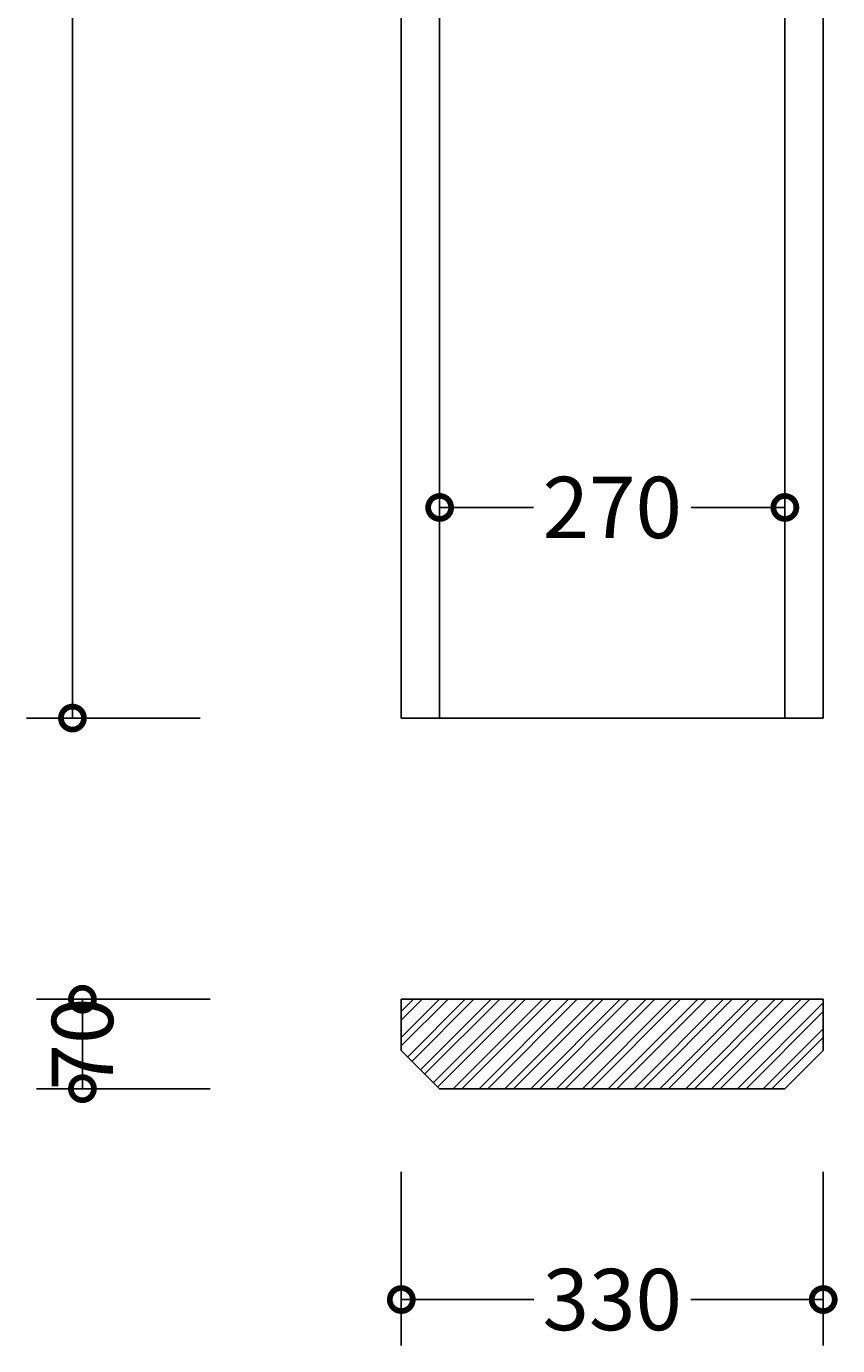
# Model space of a CAD drawing. Units: millimetres. Extents: x -294 to 941, y -493 to 3009.
# Drawn here: x -294 to 341, y -493 to 539 of the extents above; entities that cross this region are included whole.
import ezdxf

# ---------------------------------------------------------------- set-up
doc = ezdxf.new("R2010")
doc.units = ezdxf.units.MM
for name, color, linetype, lineweight in [('AD-Dimension', 8, 'Continuous', 20), ('AD-Drawing', 81, 'Continuous', 20), ('AD-Hatch', 8, 'Continuous', 13)]:
    doc.layers.add(name, color=color, linetype=linetype, lineweight=lineweight)
doc.styles.add('AD_Dimensions Text', font='ARIALN_0.TTF')
doc.dimstyles.new('AD_Dimension', dxfattribs={"dimscale": 0, "dimtxt": 2.4, "dimasz": 1.8, "dimexe": 1.8, "dimexo": 0.625, "dimgap": 0.9, "dimtad": 0, "dimdec": 0, "dimzin": 0, "dimdsep": 46, "dimtxsty": 'AD_Dimensions Text', "dimblk": 'DOTSMALL', "dimblk1": 'DOTSMALL', "dimblk2": 'DOT', "dimcen": 0.9, "dimclrt": 7, "dimadec": 0, "dimazin": 0, "dimtfac": 1, "dimtdec": 0, "dimtofl": 0, "dimtmove": 0, "dimatfit": 3, "dimldrblk": 'DOTSMALL', "dimfxl": 5, "dimfxlon": 1, "dimtolj": 1, "dimtzin": 0, "dimarcsym": 0})

# ---------------------------------------------------------------- blocks, each defined once
blk = doc.blocks.new('_DotSmall')
at = {"color": 0, "linetype": 'ByBlock', "const_width": 0.5}
blk.add_lwpolyline([(-0.0625, 0, 1), (0.0625, 0, 1)], format="xyb", close=True, dxfattribs=at)
blk = doc.blocks.new('*D11')
at = {"layer": 'AD-Dimension', "color": 0, "lineweight": -2, "transparency": 16777216}
for p, q in [((-157.5, 2997.8), (-293.5, 2997.8)), ((-257.5, 2997.8), (-257.5, 1574.5)), ((-257.5, -2.2), (-257.5, 1421.1)), ((-157.5, -2.2), (-293.5, -2.2))]:
    blk.add_line(p, q, dxfattribs=at)
at = {"layer": 'AD-Dimension', "color": 0, "lineweight": -2, "transparency": 16777216, "xscale": 36, "yscale": 36, "zscale": 36}
for p, rotation in [((-257.5, 2997.8), 90), ((-257.5, -2.2), 270)]:
    blk.add_blockref('_DotSmall', p, dxfattribs=dict(at, rotation=rotation))
at = {"layer": 'AD-Dimension', "color": 7, "transparency": 16777216, "insert": (-257.5, 1497.8), "char_height": 48, "attachment_point": 5, "rotation": 90, "style": 'AD_Dimensions Text'}
blk.add_mtext('\\A1;3000', dxfattribs=at)
blk = doc.blocks.new('_Dot')
at = {"color": 0, "linetype": 'ByBlock', "lineweight": -2}
blk.add_line((-0.5, 0), (-1, 0), dxfattribs=at)
at = {"color": 0, "linetype": 'ByBlock', "const_width": 0.5}
blk.add_lwpolyline([(-0.25, 0, 1), (0.25, 0, 1)], format="xyb", close=True, dxfattribs=at)
blk = doc.blocks.new('*D12')
at = {"layer": 'AD-Dimension', "color": 0, "lineweight": -2, "transparency": 16777216}
for p, q in [((29.7, 62.6), (29.7, 198.6)), ((299.7, 62.6), (299.7, 198.6)), ((29.7, 162.6), (103, 162.6)), ((299.7, 162.6), (226.4, 162.6))]:
    blk.add_line(p, q, dxfattribs=at)
at = {"layer": 'AD-Dimension', "color": 0, "lineweight": -2, "transparency": 16777216, "xscale": 36, "yscale": 36, "zscale": 36, "rotation": 180}
blk.add_blockref('_DotSmall', (29.7, 162.6), dxfattribs=at)
at = {"layer": 'AD-Dimension', "color": 0, "lineweight": -2, "transparency": 16777216, "xscale": 36, "yscale": 36, "zscale": 36}
blk.add_blockref('_DotSmall', (299.7, 162.6), dxfattribs=at)
at = {"layer": 'AD-Dimension', "color": 7, "transparency": 16777216, "insert": (164.7, 162.6), "char_height": 48, "attachment_point": 5, "style": 'AD_Dimensions Text'}
blk.add_mtext('\\A1;270', dxfattribs=at)
blk = doc.blocks.new('*D15')
at = {"layer": 'AD-Dimension', "color": 0, "lineweight": -2, "transparency": 16777216}
for p, q in [((-149.7, -222.2), (-285.7, -222.2)), ((-249.7, -222.2), (-249.7, -292.2)), ((-149.7, -292.2), (-285.7, -292.2))]:
    blk.add_line(p, q, dxfattribs=at)
at = {"layer": 'AD-Dimension', "color": 0, "lineweight": -2, "transparency": 16777216, "xscale": 36, "yscale": 36, "zscale": 36}
for p, rotation in [((-249.7, -222.2), 90), ((-249.7, -292.2), 270)]:
    blk.add_blockref('_DotSmall', p, dxfattribs=dict(at, rotation=rotation))
at = {"layer": 'AD-Dimension', "color": 7, "transparency": 16777216, "insert": (-249.7, -257.2), "char_height": 48, "attachment_point": 5, "rotation": 90, "style": 'AD_Dimensions Text'}
blk.add_mtext('\\A1;70', dxfattribs=at)
blk = doc.blocks.new('*D16')
at = {"layer": 'AD-Dimension', "color": 0, "lineweight": -2, "transparency": 16777216}
for p, q in [((-0.3, -357.2), (-0.3, -493.2)), ((329.7, -357.2), (329.7, -493.2)), ((-0.3, -457.2), (103.3, -457.2)), ((329.7, -457.2), (226.1, -457.2))]:
    blk.add_line(p, q, dxfattribs=at)
at = {"layer": 'AD-Dimension', "color": 0, "lineweight": -2, "transparency": 16777216, "xscale": 36, "yscale": 36, "zscale": 36, "rotation": 180}
blk.add_blockref('_DotSmall', (-0.3, -457.2), dxfattribs=at)
at = {"layer": 'AD-Dimension', "color": 0, "lineweight": -2, "transparency": 16777216, "xscale": 36, "yscale": 36, "zscale": 36}
blk.add_blockref('_DotSmall', (329.7, -457.2), dxfattribs=at)
at = {"layer": 'AD-Dimension', "color": 7, "transparency": 16777216, "insert": (164.7, -457.2), "char_height": 48, "attachment_point": 5, "style": 'AD_Dimensions Text'}
blk.add_mtext('\\A1;330', dxfattribs=at)

msp = doc.modelspace()

# ---------------------------------------------------------------- hatches: boundary and pattern name
at = {"layer": 'AD-Hatch'}
h = msp.add_hatch(dxfattribs=at)
h.set_pattern_fill('ANSI32', color=256, scale=1.5)
h.set_pattern_definition([(45, (-63.073, -92.553), (-10.1028, 10.1028), []), (45, (-56.338, -92.553), (-10.1028, 10.1028), [])])
h.paths.add_polyline_path([(-0.3, -222.2), (-0.3, -262.2), (29.7, -292.2), (299.7, -292.2), (329.7, -262.2), (329.7, -222.2)])

# ---------------------------------------------------------------- linework, layer by layer
at = {"layer": 'AD-Drawing', "linetype": 'Continuous', "lineweight": 25}
for p, q in [((-0.3, -2.2), (-0.3, 3002.8)), ((29.7, 3002.8), (29.7, -2.2)), ((299.7, -2.2), (299.7, 3002.8)), ((329.7, 3002.8), (329.7, -2.2)), ((329.7, -2.2), (-0.3, -2.2)), ((-0.3, -222.2), (-0.3, -262.2)), ((329.7, -222.2), (-0.3, -222.2)), ((329.7, -262.2), (329.7, -222.2)), ((29.7, -292.2), (-0.3, -262.2)), ((329.7, -262.2), (299.7, -292.2)), ((29.7, -292.2), (299.7, -292.2))]:
    msp.add_line(p, q, dxfattribs=at)

# ---------------------------------------------------------------- dimensions: what is measured, and where the dimension line sits
at = {"layer": 'AD-Dimension'}
for base, p1, p2, picture, middle in [((-257.5, -2.2), (-0.3, 2997.8), (-0.3, -2.2), '*D11', (-257.5, 1497.8)), ((-249.7, -292.2), (-0.3, -222.2), (29.7, -292.2), '*D15', (-249.7, -257.2))]:
    dim = msp.add_linear_dim(base=base, p1=p1, p2=p2, angle=90, dimstyle='AD_Dimension', override={"dimscale": 0, "dimtix": 0, "dimtofl": 0, "dimtmove": 0, "dimatfit": 3}, dxfattribs=at)
    dim.commit()
    dim.dimension.update_dxf_attribs({"geometry": picture, "text_midpoint": middle, "dimtype": 128})
for base, p1, p2, picture, middle in [((299.7, 162.6), (29.7, -2.2), (299.7, -2.2), '*D12', (164.7, 162.6)), ((329.7, -457.2), (-0.3, -222.2), (329.7, -222.2), '*D16', (164.7, -457.2))]:
    dim = msp.add_linear_dim(base=base, p1=p1, p2=p2, dimstyle='AD_Dimension', override={"dimscale": 0, "dimtix": 0, "dimtofl": 0, "dimtmove": 0, "dimatfit": 3}, dxfattribs=at)
    dim.commit()
    dim.dimension.update_dxf_attribs({"geometry": picture, "text_midpoint": middle})

doc.saveas('drawing.dxf')
